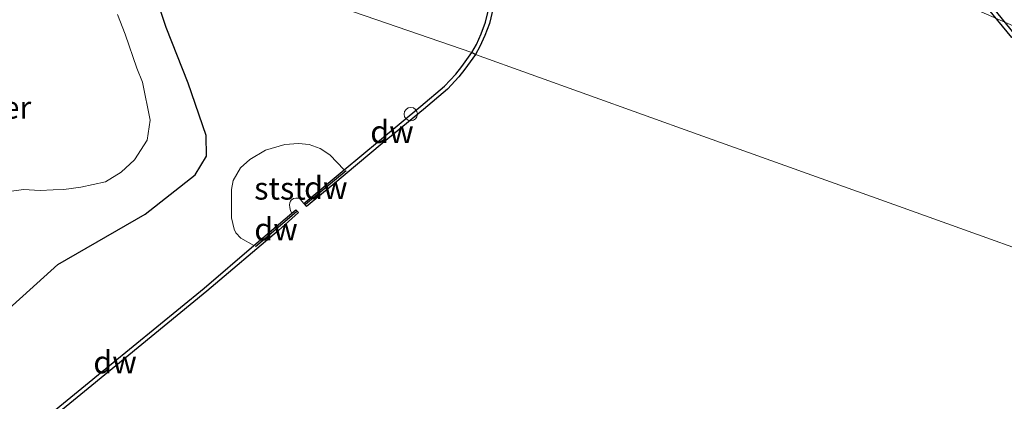
# Model space of a CAD drawing. Units: metres. Extents: x 149997 to 159993, y 406249 to 412503.
# Drawn here: x 153932 to 154042, y 410225 to 410268 of the extents above; entities that cross this region are included whole.
import ezdxf
from ezdxf.enums import TextEntityAlignment as Align

# ---------------------------------------------------------------- set-up
doc = ezdxf.new("R2010")
doc.units = ezdxf.units.M
doc.layers.get('0').update_dxf_attribs({"lineweight": 25})
for name, color, linetype, lineweight in [('B-ME-GC-DAMWAND-GV-B6', 10, 'Continuous', 25), ('B-ME-GC-DAMWAND-L-B1', 10, 'Continuous', 25), ('B-ME-GW-INSTEEKWATERGANG-L-B1', 10, 'Continuous', 25), ('B-ME-GW-KRUINLIJN-L-B1', 93, 'Continuous', 18), ('B-ME-IE-GRASLAND-GV-B6', 93, 'Continuous', 18), ('B-ME-IE-HULPGEOMETRIE-L-B1', 53, 'Continuous', 18), ('B-ME-IE-INRICHTINGSELEMENT-S-B1', 253, 'Continuous', 18), ('B-ME-KW-BRUG-GV-B7', 173, 'Continuous', 18), ('B-ME-OB-BEKLEDING-GV-B6', 253, 'Continuous', 18), ('B-ME-OB-WATERLIJN-L-B1', 133, 'OB-WATERLIJN', 18), ('B-ME-OG-WATER-GV-B6', 153, 'Continuous', 18)]:
    doc.layers.add(name, color=color, linetype=linetype, lineweight=lineweight)
doc.styles.add('NLCS-ISO', font='NLCS-ISO.TTF')
doc.linetypes.add('OB-WATERLIJN', pattern='A,10,[32,NLCS.SHX,S=2,R=0,X=0,Y=0],-12', length=22)

# ---------------------------------------------------------------- blocks, each defined once
blk = doc.blocks.new('dtb')
blk.add_circle((0, 0), 0.75)

msp = doc.modelspace()

# ---------------------------------------------------------------- linework, layer by layer
at = {"layer": 'B-ME-GC-DAMWAND-GV-B6'}
for points in [[(154042.538, 410265.893, 4.755), (154038.3763, 410271.0171, 4.698), (154024.0334, 410288.6921, 4.707), (154018.2934, 410295.7725, 4.724), (154013.1767, 410302.4398, 4.718), (154007.5257, 410312.4334, 4.716), (154001.175, 410324.657, 4.755), (153992.609, 410339.622, 4.755), (153992.989, 410339.864, 6.177)], [(153992.989, 410339.864, 6.177), (154001.558, 410324.893, 6.177), (154007.9478, 410312.6621, 6.116), (154013.578, 410302.7053, 6.118), (154018.6703, 410296.0698, 6.124), (154024.4062, 410288.9945, 6.107), (154038.7492, 410271.3195, 6.098), (154042.898, 410266.164, 6.177)], [(153984.613, 410269.205, 4.755), (153984.205, 410267.48, 4.755), (153983.706, 410266.127, 4.755), (153983.151, 410264.913, 4.755), (153982.635, 410263.992, 4.6), (153982.255, 410264.234, 6.104), (153982.75, 410265.117, 6.104), (153983.29, 410266.298, 6.104), (153983.774, 410267.61, 6.104), (153984.173, 410269.302, 6.104)], [(153976.845, 410257.883, 4.6), (153972.236, 410254.055, 4.6), (153966.724, 410249.458, 4.6), (153963.772, 410247.04, 4.6), (153963.48, 410247.382, 4.6), (153968.005, 410251.133, 6.056), (153971.948, 410254.401, 6.104), (153976.556, 410258.228, 6.104), (153979.2, 410260.47, 6.104), (153980.459, 410261.791, 6.104), (153981.11, 410262.649, 6.104), (153982.255, 410264.234, 6.104), (153982.635, 410263.992, 4.6), (153981.472, 410262.382, 4.6), (153980.802, 410261.499, 4.6), (153979.509, 410260.142, 4.6), (153976.845, 410257.883, 4.6)], [(153960.67, 410244.373, 4.6), (153952.646, 410237.579, 4.6), (153942.082, 410228.932, 4.6), (153930.761, 410219.668, 4.6), (153925.041, 410215.597, 4.6), (153923.877, 410214.854, 4.6), (153921.518, 410213.516, 4.6), (153921.308, 410213.904, 4.6), (153921.59, 410214.083, 4.6), (153923.113, 410214.94, 5.387), (153924.78, 410215.965, 5.734), (153927.18, 410217.672, 6.188), (153930.488, 410220.026, 6.104), (153941.797, 410229.28, 6.104), (153952.358, 410237.925, 6.104), (153957.905, 410242.672, 6.095), (153962.151, 410246.306, 4.6), (153962.6, 410246.677, 4.6), (153962.879, 410246.349, 4.6), (153960.67, 410244.373, 4.6)]]:
    msp.add_polyline3d(points, dxfattribs=at)
at = {"layer": 'B-ME-GC-DAMWAND-L-B1'}
for p, q in [((153968.223, 410251.001, 6.121), (153963.664, 410247.243, 6.121)), ((153962.677, 410246.459, 6.121), (153958.089, 410242.533, 6.095))]:
    msp.add_line(p, q, dxfattribs=at)
at = {"layer": 'B-ME-GW-INSTEEKWATERGANG-L-B1'}
msp.add_polyline3d([(153927.795, 410233.168, 6.214), (153936.003, 410240.575, 6.174), (153945.758, 410246.168, 6.218), (153951.339, 410250.574, 6.244), (153952.6, 410252.665, 6.291), (153952.576, 410254.977, 6.206), (153950.565, 410260.802, 5.962), (153948.113, 410267.004, 5.918), (153946.478, 410271.967, 5.895), (153946.593, 410276.511, 5.872)], dxfattribs=at)
at = {"layer": 'B-ME-GW-KRUINLIJN-L-B1'}
msp.add_polyline3d([(153968.005, 410251.133, 6.056), (153966.388, 410252.807, 6.064), (153965.294, 410253.514, 6.231), (153964.085, 410253.97, 6.294), (153962.877, 410254.061, 6.256), (153961.349, 410253.97, 6.225), (153959.206, 410253.309, 6.24), (153957.45, 410252.283, 6.374), (153956.401, 410251.37, 6.412), (153955.603, 410249.957, 6.38), (153955.421, 410248.931, 6.359), (153955.398, 410247.426, 6.313), (153955.421, 410245.761, 6.307), (153955.691, 410244.507, 6.279), (153955.877, 410244.097, 6.227), (153956.45, 410243.5, 6.194), (153957.905, 410242.672, 6.095)], dxfattribs=at)
at = {"layer": 'B-ME-IE-GRASLAND-GV-B6'}
for points in [[(154042.898, 410266.164, 6.177), (154038.7492, 410271.3195, 6.098), (154024.4062, 410288.9945, 6.107), (154018.6703, 410296.0698, 6.124), (154013.578, 410302.7053, 6.118), (154007.9478, 410312.6621, 6.116), (154001.558, 410324.893, 6.177), (153992.989, 410339.864, 6.177), (153993.474, 410343.043, 6.125), (153986.315, 410352.593, 6.077), (153975.23, 410367.347, 6.073)], [(153927.795, 410233.168, 6.214), (153936.003, 410240.575, 6.174), (153945.758, 410246.168, 6.218), (153951.339, 410250.574, 6.244), (153952.6, 410252.665, 6.291), (153952.576, 410254.977, 6.206), (153950.565, 410260.802, 5.962), (153948.113, 410267.004, 5.918), (153946.478, 410271.967, 5.895)], [(153946.478, 410271.967, 5.895), (153948.113, 410267.004, 5.918), (153950.565, 410260.802, 5.962), (153952.576, 410254.977, 6.206), (153952.6, 410252.665, 6.291), (153951.339, 410250.574, 6.244), (153945.758, 410246.168, 6.218), (153936.003, 410240.575, 6.174), (153927.795, 410233.168, 6.214)], [(153984.173, 410269.302, 6.104), (153983.774, 410267.61, 6.104), (153983.29, 410266.298, 6.104), (153982.75, 410265.117, 6.104), (153982.255, 410264.234, 6.104), (153970.3459, 410268.3338, 6.0265)], [(153970.346, 410268.334, 6.0265), (153982.255, 410264.234, 6.104), (153981.11, 410262.649, 6.104), (153980.459, 410261.791, 6.104), (153979.2, 410260.47, 6.104), (153976.556, 410258.228, 6.104), (153971.948, 410254.401, 6.104), (153968.005, 410251.133, 6.056), (153966.388, 410252.807, 6.064), (153965.294, 410253.514, 6.231), (153964.085, 410253.97, 6.294), (153962.877, 410254.061, 6.256), (153961.349, 410253.97, 6.225), (153959.206, 410253.309, 6.24), (153957.45, 410252.283, 6.374), (153956.401, 410251.37, 6.412), (153955.603, 410249.957, 6.38), (153955.421, 410248.931, 6.359), (153955.398, 410247.426, 6.313), (153955.421, 410245.761, 6.307), (153955.691, 410244.507, 6.279), (153955.877, 410244.097, 6.227), (153956.45, 410243.5, 6.194), (153957.905, 410242.672, 6.095), (153952.358, 410237.925, 6.104), (153941.797, 410229.28, 6.104), (153930.488, 410220.026, 6.104)], [(153930.847, 410248.747, 4.349), (153932.172, 410248.941, 4.349), (153934.047, 410248.812, 4.349), (153935.502, 410248.909, 4.349), (153936.698, 410248.941, 4.349), (153938.605, 410249.2, 4.349), (153941.353, 410249.782, 4.349), (153943.098, 410250.881, 4.349), (153944.585, 410252.238, 4.349), (153945.975, 410254.436, 4.349), (153946.331, 410256.667, 4.349), (153945.458, 410260.934, 4.349), (153944.844, 410262.485, 4.349), (153943.551, 410266.267, 4.349), (153942.678, 410268.466, 4.349)]]:
    msp.add_polyline3d(points, dxfattribs=at)
at = {"layer": 'B-ME-IE-HULPGEOMETRIE-L-B1'}
for points in [[(153835.755, 410318.12, 12.981), (153858.778, 410310.258, 11.003), (153884.959, 410301.319, 8.755), (153908.794, 410293.18, 6.708), (153911.527, 410292.163, 6.511), (153915.363, 410290.237, 6.331), (153923.956, 410287.822, 5.856), (153935.567, 410282.366, 4.349), (153941.805, 410279.553, 4.349), (153946.593, 410276.511, 5.872), (153958.227, 410272.506, 5.948), (153970.346, 410268.334, 6.027), (153982.255, 410264.234, 6.104), (153982.635, 410263.992, 4.6)], [(153982.635, 410263.992, 4.6), (154007.503, 410255.082, 4.6), (154029.872, 410247.068, 4.6), (154052.904, 410238.816, 4.6), (154074.877, 410230.944, 4.6), (154075.55, 410230.675, 6.177), (154076.223, 410230.406, 6.177), (154079.893, 410228.928, 6.206), (154088.909, 410225.592, 6.243), (154092.582, 410223.602, 6.258), (154096.125, 410221.8, 6.236), (154096.91, 410221.521, 11.001), (154097.341, 410221.368, 11.002), (154112.916, 410215.827, 11.967)]]:
    msp.add_polyline3d(points, dxfattribs=at)
at = {"layer": 'B-ME-KW-BRUG-GV-B7'}
msp.add_polyline3d([(154106.0359, 410253.0275, 15.9779), (154099.4146, 410240.8081, 15.6126), (154103.4307, 410238.5859, 15.5093), (154102.78, 410237.3924, 15.3734), (154090.1731, 410244.1202, 15.4512), (154083.0437, 410247.9371, 15.792), (154077.777, 410250.7899, 16.078), (154070.2913, 410254.4033, 15.9777), (154060.5247, 410259.2474, 16.2356), (154045.9148, 410265.799, 16.0342), (154031.4242, 410272.14, 16.1818), (154018.8992, 410277.3162, 16.2631), (154007.5024, 410281.904, 16.306), (153998.608, 410285.2733, 16.3174), (153979.3214, 410292.3149, 16.4269), (153952.9932, 410300.8412, 16.2975), (153928.3815, 410307.8919, 16.093)], dxfattribs=at)
at = {"layer": 'B-ME-OB-BEKLEDING-GV-B6'}
msp.add_polyline3d([(153968.005, 410251.133, 6.056), (153963.48, 410247.382, 4.6), (153963.09, 410247.84, 4.6), (153962.975, 410247.953, 4.6), (153962.801, 410247.981, 4.6), (153962.577, 410247.964, 4.6), (153962.349, 410247.916, 4.6), (153962.081, 410247.73, 4.6), (153962.002, 410247.622, 4.6), (153961.926, 410247.463, 4.6), (153961.898, 410247.213, 4.6), (153961.908, 410246.908, 4.6), (153962.005, 410246.544, 4.6), (153962.151, 410246.306, 4.6), (153957.905, 410242.672, 6.095), (153956.45, 410243.5, 6.194), (153955.877, 410244.097, 6.227), (153955.691, 410244.507, 6.279), (153955.421, 410245.761, 6.307), (153955.398, 410247.426, 6.313), (153955.421, 410248.931, 6.359), (153955.603, 410249.957, 6.38), (153956.401, 410251.37, 6.412), (153957.45, 410252.283, 6.374), (153959.206, 410253.309, 6.24), (153961.349, 410253.97, 6.225), (153962.877, 410254.061, 6.256), (153964.085, 410253.97, 6.294), (153965.294, 410253.514, 6.231), (153966.388, 410252.807, 6.064), (153968.005, 410251.133, 6.056)], dxfattribs=at)
at = {"layer": 'B-ME-OB-WATERLIJN-L-B1'}
for points in [[(153982.635, 410263.992, 4.6), (153983.151, 410264.913, 4.755), (153983.706, 410266.127, 4.755), (153984.205, 410267.48, 4.755), (153984.613, 410269.205, 4.755), (153984.891, 410270.552, 4.755), (153985.003, 410273.868, 4.755), (153984.943, 410275.219, 4.755), (153984.778, 410276.466, 4.755), (153984.55, 410277.601, 4.755), (153984.051, 410279.336, 4.755), (153983.388, 410281.218, 4.755), (153982.386, 410282.996, 4.755), (153980.921, 410284.936, 4.755), (153979.152, 410287.115, 4.755), (153977.02, 410289.817, 4.755), (153973.963, 410293.366, 4.755), (153933.488, 410345.463, 4.755), (153928.579, 410351.906, 4.755), (153915.056, 410369.428, 4.755), (153906.095, 410381.371, 4.755), (153904.103, 410384.401, 4.755), (153892.38, 410399.968, 4.755)], [(154042.538, 410265.893, 4.755), (154038.3763, 410271.0171, 4.698), (154024.0334, 410288.6921, 4.707), (154018.2934, 410295.7725, 4.724), (154013.1767, 410302.4398, 4.718), (154007.5257, 410312.4334, 4.716), (154001.175, 410324.657, 4.755), (153992.609, 410339.622, 4.755), (153991.542, 410340.818, 4.755), (153990.578, 410342.124, 4.755), (153987.792, 410345.408, 4.755), (153982.976, 410350.968, 4.755), (153978.773, 410356.916, 4.755)], [(153930.761, 410219.668, 4.6), (153942.082, 410228.932, 4.6), (153952.646, 410237.579, 4.6), (153960.67, 410244.373, 4.6), (153962.879, 410246.349, 4.6), (153962.6, 410246.677, 4.6), (153962.151, 410246.306, 4.6), (153962.005, 410246.544, 4.6), (153961.908, 410246.908, 4.6), (153961.898, 410247.213, 4.6), (153961.926, 410247.463, 4.6), (153962.002, 410247.622, 4.6), (153962.081, 410247.73, 4.6), (153962.349, 410247.916, 4.6), (153962.577, 410247.964, 4.6), (153962.801, 410247.981, 4.6), (153962.975, 410247.953, 4.6), (153963.09, 410247.84, 4.6), (153963.48, 410247.382, 4.6), (153963.772, 410247.04, 4.6), (153966.724, 410249.458, 4.6), (153972.236, 410254.055, 4.6), (153976.845, 410257.883, 4.6), (153979.509, 410260.142, 4.6), (153980.802, 410261.499, 4.6), (153981.472, 410262.382, 4.6), (153982.635, 410263.992, 4.6)]]:
    msp.add_polyline3d(points, dxfattribs=at)
at = {"layer": 'B-ME-OG-WATER-GV-B6'}
for points in [[(154052.9042, 410238.8163, 4.6), (154029.8716, 410247.0683, 4.6), (154007.503, 410255.0824, 4.6), (153982.635, 410263.992, 4.6), (153983.151, 410264.913, 4.755), (153983.706, 410266.127, 4.755), (153984.205, 410267.48, 4.755), (153984.613, 410269.205, 4.755), (153984.891, 410270.552, 4.755), (153985.003, 410273.868, 4.755), (153984.943, 410275.219, 4.755), (153984.778, 410276.466, 4.755), (153984.55, 410277.601, 4.755), (153984.051, 410279.336, 4.755), (153983.388, 410281.218, 4.755), (153982.386, 410282.996, 4.755), (153980.921, 410284.936, 4.755), (153979.152, 410287.115, 4.755), (153977.02, 410289.817, 4.755), (153973.963, 410293.366, 4.755), (153933.488, 410345.463, 4.755), (153928.579, 410351.906, 4.755)], [(154001.175, 410324.657, 4.755), (154007.5257, 410312.4334, 4.716), (154013.1767, 410302.4398, 4.718), (154018.2934, 410295.7725, 4.724), (154024.0334, 410288.6921, 4.707), (154038.3763, 410271.0171, 4.698), (154042.538, 410265.893, 4.755)], [(153942.678, 410268.466, 4.349), (153943.551, 410266.267, 4.349), (153944.844, 410262.485, 4.349), (153945.458, 410260.934, 4.349), (153946.331, 410256.667, 4.349), (153945.975, 410254.436, 4.349), (153944.585, 410252.238, 4.349), (153943.098, 410250.881, 4.349), (153941.353, 410249.782, 4.349), (153938.605, 410249.2, 4.349), (153936.698, 410248.941, 4.349), (153935.502, 410248.909, 4.349), (153934.047, 410248.812, 4.349), (153932.172, 410248.941, 4.349), (153930.847, 410248.747, 4.349)], [(153930.761, 410219.668, 4.6), (153942.082, 410228.932, 4.6), (153952.646, 410237.579, 4.6), (153960.67, 410244.373, 4.6), (153962.879, 410246.349, 4.6), (153962.6, 410246.677, 4.6), (153962.151, 410246.306, 4.6), (153962.005, 410246.544, 4.6), (153961.908, 410246.908, 4.6), (153961.898, 410247.213, 4.6), (153961.926, 410247.463, 4.6), (153962.002, 410247.622, 4.6), (153962.081, 410247.73, 4.6), (153962.349, 410247.916, 4.6), (153962.577, 410247.964, 4.6), (153962.801, 410247.981, 4.6), (153962.975, 410247.953, 4.6), (153963.09, 410247.84, 4.6), (153963.48, 410247.382, 4.6), (153963.772, 410247.04, 4.6), (153966.724, 410249.458, 4.6), (153972.236, 410254.055, 4.6), (153976.845, 410257.883, 4.6), (153979.509, 410260.142, 4.6), (153980.802, 410261.499, 4.6), (153981.472, 410262.382, 4.6), (153982.635, 410263.992, 4.6), (154007.503, 410255.082, 4.6), (154029.872, 410247.068, 4.6), (154052.904, 410238.816, 4.6)]]:
    msp.add_polyline3d(points, dxfattribs=at)

# ---------------------------------------------------------------- block references
at = {"layer": 'B-ME-IE-INRICHTINGSELEMENT-S-B1', "rotation": 90}
msp.add_blockref('dtb', (153975.425, 410257.353, 6.124), dxfattribs=at)

# ---------------------------------------------------------------- texts
at = {"layer": 'B-ME-GC-DAMWAND-GV-B6', "ltscale": 0.2, "style": 'NLCS-ISO'}
for p in [(153973.3293, 410255.377), (153942.4099, 410229.6584)]:
    msp.add_text('dw', height=2.5, dxfattribs=at).set_placement(p, align=Align.MIDDLE_CENTER)
at = {"layer": 'B-ME-GC-DAMWAND-L-B1', "ltscale": 0.2, "style": 'NLCS-ISO'}
for p in [(153965.9435, 410249.122), (153960.383, 410244.496)]:
    msp.add_text('dw', height=2.5, dxfattribs=at).set_placement(p, align=Align.MIDDLE_CENTER)
at = {"layer": 'B-ME-OB-BEKLEDING-GV-B6', "ltscale": 0.2, "style": 'NLCS-ISO'}
msp.add_text('stst', height=2.5, dxfattribs=at).set_placement((153960.8233, 410249.056), align=Align.MIDDLE_CENTER)
at = {"layer": 'B-ME-OG-WATER-GV-B6', "ltscale": 0.2, "style": 'NLCS-ISO'}
msp.add_text('vijver', height=2.5, dxfattribs=at).set_placement((153928.7324, 410258.1024), align=Align.MIDDLE_CENTER)

doc.saveas('drawing.dxf')
